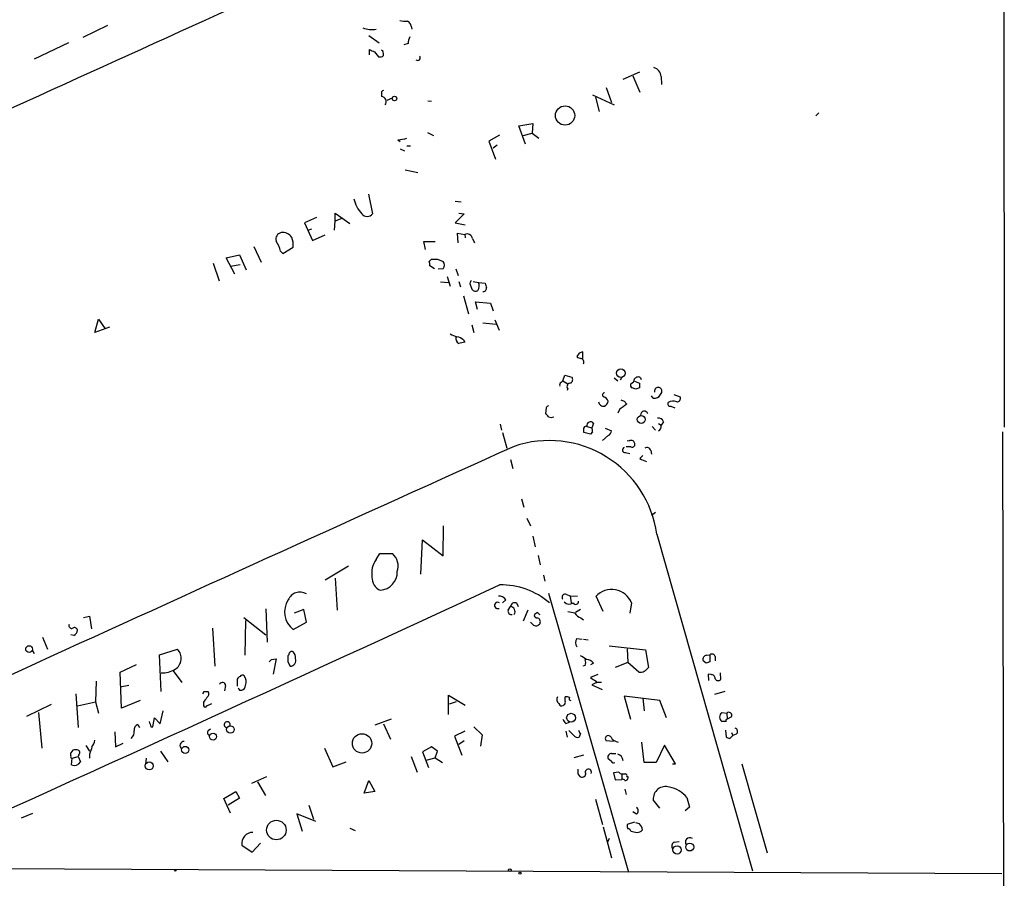
# Model space of a CAD drawing. Extents: x 3 to 733, y 214 to 1099.
# Drawn here: x 594 to 732, y 294 to 415 of the extents above; entities that cross this region are included whole.
import ezdxf

# ---------------------------------------------------------------- set-up
doc = ezdxf.new("R2010")
doc.units = 0
doc.header["$MEASUREMENT"] = 0
doc.layers.add('MAIN', color=5, linetype='CONTINUOUS')

msp = doc.modelspace()

# ---------------------------------------------------------------- linework, layer by layer
at = {"layer": 'MAIN'}
for p, q in [((732.282, 561.0551), (732.4513, 357.8551)), ((606.3827, 414.3278), (602.9113, 412.6345)), ((649.0547, 414.2431), (649.1393, 413.8198)), ((643.128, 412.8885), (644.5673, 411.8725)), ((600.8793, 411.8725), (596.0533, 409.5865)), ((648.6313, 411.7878), (648.0387, 411.6185)), ((643.2127, 410.1791), (643.2127, 410.9411)), ((643.89, 410.6025), (644.4827, 409.9251)), ((645.0753, 410.6871), (644.906, 410.8565)), ((678.8573, 406.7925), (681.228, 407.8085)), ((680.212, 407.2158), (681.228, 404.9298)), ((684.1913, 407.1311), (684.276, 406.0305)), ((676.4867, 405.6071), (677.2487, 403.4905)), ((644.906, 404.6758), (644.906, 404.3371)), ((674.5393, 404.5911), (677.5873, 403.1518)), ((674.9627, 404.2525), (675.4707, 402.2205)), ((645.668, 403.8291), (646.43, 404.1678)), ((651.4253, 403.7445), (651.9333, 403.6598)), ((706.374, 402.0511), (705.9507, 401.6278)), ((664.21, 400.1885), (666.1573, 400.5271)), ((665.1413, 397.6485), (664.21, 400.1885)), ((666.1573, 400.5271), (666.0727, 399.1725)), ((651.3407, 399.2571), (652.1873, 398.8338)), ((661.5007, 398.9185), (659.9767, 398.0718)), ((664.8027, 398.8338), (666.0727, 399.1725)), ((666.0727, 399.1725), (667.004, 398.4951)), ((647.192, 398.2411), (647.5307, 397.9871)), ((648.462, 397.3945), (648.97, 397.3945)), ((659.9767, 398.0718), (660.908, 395.5318)), ((661.162, 397.4791), (660.5693, 397.0558)), ((647.5307, 396.9711), (648.1233, 396.7171)), ((648.208, 394.0078), (649.986, 393.6691)), ((643.0433, 390.6211), (643.636, 387.8271)), ((655.2353, 389.6051), (656.082, 389.5205)), ((638.3867, 386.8111), (638.3867, 387.9118)), ((638.3867, 387.9118), (640.4187, 386.4725)), ((656.5053, 387.8271), (655.2353, 386.5571)), ((655.7433, 387.9118), (656.5053, 387.8271)), ((635.762, 387.3191), (634.0687, 386.5571)), ((634.0687, 386.5571), (635.1693, 384.1018)), ((638.302, 385.5411), (638.3867, 386.8111)), ((639.4027, 387.2345), (638.3867, 386.8111)), ((655.2353, 386.5571), (656.6747, 386.3031)), ((634.5767, 385.5411), (635.0847, 385.7105)), ((635.1693, 384.1018), (636.9473, 384.8638)), ((655.6587, 383.7631), (655.574, 385.1178)), ((655.574, 385.1178), (656.59, 384.9485)), ((656.59, 384.9485), (656.6747, 384.4405)), ((651.0867, 382.8318), (650.8327, 383.9325)), ((650.8327, 383.9325), (652.4413, 383.9325)), ((657.6907, 384.3558), (657.9447, 383.7631)), ((623.062, 381.6465), (624.9247, 382.0698)), ((624.9247, 382.0698), (625.856, 379.9531)), ((626.9567, 383.2551), (627.9727, 381.0538)), ((630.682, 382.5778), (631.0207, 382.2391)), ((631.0207, 382.2391), (632.46, 383.1705)), ((621.1993, 380.8845), (622.046, 378.4291)), ((624.2473, 379.3605), (623.062, 381.6465)), ((623.6547, 380.4611), (625.0093, 380.7151)), ((651.5947, 381.1385), (651.9333, 381.4771)), ((652.78, 381.4771), (653.542, 381.1385)), ((652.3567, 380.1225), (651.6793, 380.5458)), ((653.542, 380.1225), (652.8647, 380.0378)), ((655.32, 380.1225), (655.6587, 379.1911)), ((653.2033, 378.2598), (654.304, 378.1751)), ((654.1347, 379.0218), (654.558, 377.6671)), ((655.7433, 378.3445), (655.9973, 377.5825)), ((657.352, 377.9211), (657.606, 377.2438)), ((657.7753, 378.3445), (658.5373, 378.1751)), ((658.5373, 378.1751), (659.4687, 378.0905)), ((656.4207, 376.3125), (657.098, 373.7725)), ((658.368, 374.3651), (658.114, 375.4658)), ((658.114, 375.4658), (660.2307, 375.2965)), ((660.2307, 375.2965), (660.5693, 374.1958)), ((604.6047, 371.1478), (605.1127, 373.0105)), ((605.1127, 373.0105), (606.044, 371.6558)), ((659.13, 372.5025), (660.9927, 372.3331)), ((660.8233, 372.9258), (661.416, 371.4865)), ((606.6367, 371.9098), (604.6047, 371.1478)), ((657.606, 372.2485), (657.86, 371.1478)), ((656.4207, 370.1318), (656.59, 369.7931)), ((672.6767, 368.2691), (672.338, 367.7611)), ((673.1847, 367.5071), (673.1847, 368.4385)), ((670.1367, 364.1205), (670.3907, 364.3745)), ((670.3907, 364.3745), (670.6447, 365.1365)), ((670.3907, 364.3745), (671.068, 363.9511)), ((670.6447, 365.1365), (671.6607, 364.8825)), ((677.5873, 364.7978), (678.0953, 364.3745)), ((678.688, 364.8825), (678.434, 364.4591)), ((680.466, 364.2898), (681.1433, 364.0358)), ((681.3127, 364.7978), (681.3973, 364.5438)), ((671.068, 363.2738), (670.9833, 363.0198)), ((681.1433, 363.3585), (680.6353, 363.1891)), ((679.0267, 361.4958), (679.3653, 361.0725)), ((683.0907, 361.9191), (682.8367, 362.2578)), ((685.9693, 362.4271), (686.9007, 362.0885)), ((668.02, 360.5645), (667.9353, 359.7178)), ((678.3493, 360.3105), (678.0953, 359.8025)), ((685.546, 360.8185), (686.1387, 360.5645)), ((684.53, 358.6171), (684.1913, 358.1091)), ((661.5853, 358.2785), (661.7547, 357.4318)), ((673.7773, 357.9398), (674.4547, 357.7705)), ((674.5393, 357.1778), (674.2853, 356.8391)), ((674.7087, 358.3631), (674.4547, 357.7705)), ((676.3173, 357.6858), (677.2487, 357.3471)), ((682.9213, 357.9398), (683.4293, 357.4318)), ((683.8527, 358.3631), (684.1913, 358.1091)), ((732.1973, 357.1778), (732.4513, 228.0611)), ((661.924, 357.0931), (662.5167, 354.8918)), ((674.2853, 356.8391), (673.354, 357.0931)), ((676.7407, 356.6698), (675.9787, 355.9925)), ((679.45, 355.9925), (679.704, 355.9078)), ((679.958, 355.0611), (679.2807, 355.0611)), ((682.752, 354.5531), (682.8367, 354.0451)), ((663.0247, 353.2831), (663.3633, 352.0131)), ((679.196, 354.2991), (679.7887, 354.1298)), ((681.228, 353.4525), (681.6513, 353.8758)), ((664.5487, 347.7798), (664.8873, 346.5945)), ((665.3107, 345.0705), (665.8187, 343.9698)), ((683.4293, 345.8325), (682.8367, 345.4091)), ((653.542, 339.7365), (653.6267, 343.9698)), ((650.4093, 337.1965), (650.6633, 342.0225)), ((650.6633, 342.0225), (653.542, 339.7365)), ((666.1573, 342.5305), (666.496, 341.0065)), ((683.5987, 342.7845), (697.0607, 295.4558)), ((644.144, 339.2285), (644.652, 340.0751)), ((644.652, 340.0751), (646.43, 340.0751)), ((666.9193, 339.8211), (667.1733, 338.4665)), ((640.2493, 338.2971), (636.9473, 336.3498)), ((638.3867, 336.6038), (638.6407, 332.1165)), ((667.6813, 337.0271), (667.8507, 336.1805)), ((668.3587, 334.4871), (679.6193, 295.2865)), ((670.8987, 334.3178), (671.4067, 334.1485)), ((671.4067, 334.1485), (671.576, 333.1325)), ((671.4067, 334.1485), (672.4227, 334.0638)), ((676.0633, 331.9471), (675.0473, 334.0638)), ((628.65, 332.2858), (628.8193, 327.6291)), ((662.3473, 333.5558), (661.924, 333.1325)), ((662.686, 332.1165), (663.0247, 332.6245)), ((663.8713, 333.1325), (664.1253, 332.6245)), ((680.0427, 333.1325), (679.7887, 331.6931)), ((602.996, 331.1005), (603.8427, 331.2698)), ((603.8427, 331.2698), (604.0967, 329.4918)), ((625.5173, 331.1005), (628.65, 328.6451)), ((633.984, 332.2011), (632.6293, 331.6931)), ((634.3227, 330.4231), (633.984, 332.2011)), ((665.48, 332.1165), (664.8027, 330.5925)), ((666.8347, 331.7778), (666.4113, 331.5238)), ((672.846, 332.2011), (672.1687, 331.7778)), ((672.9307, 331.0158), (673.2693, 330.7618)), ((621.1147, 329.5765), (621.4533, 324.2425)), ((625.7713, 330.6771), (625.6867, 325.7665)), ((632.46, 329.4071), (634.3227, 330.4231)), ((666.1573, 330.0845), (665.8187, 330.4231)), ((597.2387, 328.3065), (597.916, 326.6131)), ((601.6413, 328.5605), (601.218, 328.6451)), ((672.338, 328.1371), (673.1, 328.0525)), ((673.2693, 328.0525), (673.9467, 327.9678)), ((676.91, 327.1211), (681.99, 326.5285)), ((679.45, 326.6978), (679.5347, 324.7505)), ((595.7993, 326.4438), (596.0533, 326.0205)), ((613.664, 325.8511), (616.204, 326.6131)), ((613.918, 320.6865), (613.664, 325.8511)), ((631.8673, 325.8511), (631.698, 325.6818)), ((681.99, 326.5285), (682.4133, 324.0731)), ((690.626, 325.7665), (691.0493, 325.8511)), ((691.0493, 325.8511), (691.0493, 324.8351)), ((691.8113, 325.5971), (691.8113, 325.0045)), ((608.1607, 323.3958), (610.4467, 324.4965)), ((629.412, 325.1738), (630.0893, 325.2585)), ((630.0893, 325.2585), (629.666, 323.1418)), ((631.698, 324.8351), (632.0367, 324.2425)), ((673.5233, 324.3271), (673.1847, 324.2425)), ((674.7087, 324.6658), (674.2853, 324.4118)), ((679.5347, 324.7505), (677.7567, 324.0731)), ((681.0587, 323.3958), (679.5347, 324.7505)), ((690.5413, 324.6658), (690.118, 325.0045)), ((608.33, 318.3158), (608.1607, 323.3958)), ((615.6113, 323.5651), (616.7967, 321.9565)), ((675.3013, 323.0571), (674.2853, 322.6338)), ((691.2187, 323.0571), (690.7953, 323.1418)), ((690.7953, 323.1418), (690.88, 322.2105)), ((692.4887, 323.3111), (692.5733, 322.3798)), ((604.774, 322.1258), (604.6893, 319.2471)), ((609.346, 321.5331), (608.1607, 321.2791)), ((622.9773, 321.5331), (622.808, 320.7711)), ((624.586, 322.2105), (624.586, 321.4485)), ((675.132, 321.9565), (674.4547, 321.6178)), ((674.4547, 321.6178), (675.894, 320.9405)), ((675.0473, 322.1258), (675.0473, 321.8718)), ((601.8953, 320.3478), (602.234, 315.6065)), ((619.9293, 320.6865), (620.522, 320.6865)), ((624.9247, 320.8558), (625.2633, 320.8558)), ((654.304, 317.4691), (654.304, 320.1785)), ((654.304, 320.1785), (656.6747, 318.7391)), ((670.7293, 319.3318), (670.7293, 319.9245)), ((684.022, 319.4165), (679.0267, 320.0091)), ((679.0267, 320.0091), (679.8733, 316.7918)), ((693.166, 320.6865), (691.7267, 320.2631)), ((595.0373, 317.2151), (598.5087, 318.9085)), ((602.1493, 318.6545), (604.6893, 319.2471)), ((604.6893, 319.2471), (605.1127, 317.6385)), ((610.9547, 319.4165), (608.33, 318.3158)), ((619.8447, 319.1625), (619.8447, 318.6545)), ((620.3527, 318.6545), (621.03, 318.9931)), ((655.4047, 319.2471), (654.3887, 318.9085)), ((669.798, 318.9931), (669.9673, 318.7391)), ((681.6513, 319.7551), (681.8207, 317.9771)), ((684.9533, 316.9611), (684.022, 319.4165)), ((596.646, 317.7231), (597.154, 312.7278)), ((613.7487, 316.1145), (614.172, 317.9771)), ((692.7427, 317.7231), (693.42, 317.6385)), ((693.42, 317.6385), (693.5047, 316.7918)), ((694.0973, 317.1305), (693.5047, 316.7918)), ((610.616, 316.0298), (610.87, 315.6065)), ((612.4787, 315.6911), (612.7327, 315.6911)), ((612.7327, 315.6911), (612.9867, 316.9611)), ((612.9867, 316.9611), (613.7487, 316.1145)), ((646.2607, 316.7918), (643.9747, 315.9451)), ((645.16, 316.1145), (646.176, 313.9978)), ((657.86, 315.6911), (659.0453, 314.5905)), ((670.814, 316.1991), (671.322, 316.3685)), ((693.3353, 316.4531), (692.7427, 316.4531)), ((607.3987, 315.0138), (607.4833, 312.8971)), ((620.522, 315.1831), (620.8607, 315.4371)), ((656.59, 315.0985), (655.1507, 314.4211)), ((655.1507, 314.4211), (656.1667, 311.7118)), ((659.0453, 314.5905), (658.7913, 312.9818)), ((670.814, 315.0985), (670.9833, 314.2518)), ((671.9147, 314.5058), (671.2373, 315.1831)), ((672.846, 314.8445), (672.6767, 314.2518)), ((693.2507, 315.2678), (693.3353, 314.2518)), ((693.8433, 314.0825), (694.2667, 314.5058)), ((694.0973, 314.9291), (694.2667, 314.5058)), ((694.7747, 314.6751), (694.2667, 314.5058)), ((603.3347, 313.0665), (603.8427, 312.3045)), ((607.4833, 312.8971), (608.584, 313.4051)), ((651.9333, 312.8971), (650.6633, 312.2198)), ((652.78, 312.3045), (651.9333, 312.8971)), ((656.5053, 313.7438), (655.7433, 313.2358)), ((677.5027, 313.6591), (676.4867, 313.7438)), ((681.8207, 310.6958), (681.482, 313.5745)), ((684.6993, 313.1511), (683.514, 310.6958)), ((686.2233, 310.5265), (684.6993, 313.1511)), ((601.218, 311.6271), (601.218, 312.0505)), ((601.3873, 311.2885), (602.234, 311.5425)), ((602.3187, 311.7965), (602.234, 311.5425)), ((602.234, 311.5425), (602.5727, 310.7805)), ((603.8427, 311.8811), (603.8427, 311.2885)), ((613.8333, 312.3045), (614.8493, 310.7805)), ((636.8627, 312.7278), (638.048, 310.1031)), ((649.0547, 311.5425), (649.9013, 309.3411)), ((650.6633, 312.2198), (651.51, 310.0185)), ((652.4413, 311.3731), (652.78, 312.3045)), ((673.2693, 311.7118), (671.9147, 311.3731)), ((677.2487, 311.9658), (677.8413, 311.9658)), ((601.3027, 310.3571), (601.3873, 311.2885)), ((611.8013, 311.2885), (611.7167, 310.4418)), ((638.048, 310.1031), (639.9107, 310.7805)), ((651.1713, 311.0345), (652.4413, 311.3731)), ((652.4413, 311.3731), (653.4573, 310.6958)), ((677.164, 310.8651), (676.7407, 311.2038)), ((683.514, 310.6958), (681.8207, 310.6958)), ((685.8, 310.5265), (686.2233, 310.5265)), ((695.5367, 310.5265), (699.0927, 297.9958)), ((672.5073, 309.0871), (672.7613, 308.7485)), ((678.2647, 309.3411), (677.5027, 309.2565)), ((677.5027, 309.2565), (677.7567, 308.2405)), ((678.688, 309.0871), (678.688, 308.3251)), ((679.3653, 308.7485), (679.5347, 308.7485)), ((628.7347, 308.6638), (626.618, 307.7325)), ((627.4647, 307.9865), (628.5653, 306.0391)), ((642.4507, 306.3778), (643.128, 308.1558)), ((643.128, 308.1558), (643.9747, 306.6318)), ((677.7567, 308.2405), (678.688, 308.3251)), ((622.7233, 305.6158), (624.4167, 306.6318)), ((624.4167, 306.6318), (624.9247, 305.7005)), ((643.9747, 306.6318), (642.4507, 306.3778)), ((679.1113, 306.9705), (679.2807, 306.2085)), ((623.6547, 303.5838), (622.7233, 305.6158)), ((624.9247, 305.7005), (623.316, 304.6845)), ((634.6613, 304.6845), (635.3387, 302.7371)), ((674.9627, 305.5311), (675.9787, 301.9751)), ((684.022, 304.2611), (683.0907, 305.4465)), ((687.832, 305.7851), (688.1707, 304.4305)), ((594.2753, 302.9065), (595.884, 303.5838)), ((635.6773, 302.3985), (632.968, 303.4991)), ((632.968, 303.4991), (633.73, 301.0438)), ((680.72, 303.4145), (680.212, 303.7531)), ((688.1707, 304.4305), (687.578, 303.9225)), ((680.466, 302.3138), (679.45, 301.9751)), ((681.1433, 302.0598), (680.6353, 302.2291)), ((640.4187, 301.4671), (641.1807, 301.1285)), ((676.0633, 301.6365), (677.2487, 297.3185)), ((625.2633, 299.0965), (626.7027, 298.0805)), ((626.7027, 298.0805), (627.888, 299.3505)), ((676.91, 300.0278), (676.656, 299.5198)), ((686.054, 299.5198), (686.7313, 299.6045)), ((575.2253, 295.8791), (732.1127, 295.1171))]:
    msp.add_line(p, q, dxfattribs=at)
for centre, radius in [((646.7154, 404.049), 0.3091), ((670.699, 401.6627), 1.3581), ((678.5368, 365.4354), 0.5927), ((681.4061, 358.9278), 0.5526), ((595.3359, 326.6496), 0.4716), ((671.5416, 316.9922), 0.6214), ((623.6443, 315.3352), 0.5253), ((621.2086, 314.3434), 0.484), ((642.1491, 313.3883), 1.3604), ((617.291, 312.4673), 0.4989), ((612.2332, 310.2276), 0.5599), ((630.106, 301.2008), 1.3755), ((688.2257, 298.8179), 0.5601), ((686.4413, 298.4065), 0.5861), ((615.8864, 295.5405), 0.1058), ((662.9258, 295.5546), 0.1839), ((664.3581, 295.1384), 0.1496)]:
    msp.add_circle(centre, radius, dxfattribs=at)
for centre, radius, start, end in [((13433.2572, -27836.4319), 31021.3305, 114.33076146, 114.56352194), ((643.4666, 416.6982), 2.9571, 246.369402, 283.242961), ((648.2504, 418.2682), 3.3608, 256.151892, 275.057985), ((648.2438, 414.1642), 0.8147, 5.557346, 68.173778), ((650.8882, 411.6726), 2.2598, 152.413275, 177.077961), ((728.2113, 580.1167), 189.3281, 243.323754, 243.55291), ((644.6943, 410.518), 0.6295, 250.359033, 317.717127), ((643.9315, 410.2213), 1.235, 354.107066, 22.158071), ((649.9776, 409.7642), 0.3594, 226.894131, 43.105869), ((682.8369, 407.089), 1.355, 1.780402, 75.538158), ((645.2306, 404.831), 0.3598, 101.316179, 205.553719), ((644.8288, 403.6025), 0.7386, 322.397829, 84.000738), ((647.0074, 402.4663), 4.2292, 272.501675, 290.117139), ((645.657, 391.0151), 4.7676, 192.985429, 221.964881), ((642.874, 388.5044), 1.0195, 221.632139, 318.367861), ((630.9595, 384.3061), 0.9169, 102.138401, 198.371717), ((630.9866, 383.6443), 1.5737, 34.035419, 98.032784), ((656.8914, 384.1898), 0.8164, 11.732503, 111.665869), ((625.3482, 381.2231), 5.5031, 14.250882, 30.511471), ((629.6651, 383.5091), 2.8153, 353.092324, 21.154403), ((650.7481, 380.7153), 0.9465, 349.683783, 26.559637), ((652.3567, 593.1269), 211.6502, 269.885381, 270.114592), ((652.9492, 380.6305), 0.7807, 319.405074, 40.594926), ((657.6908, 378.0904), 0.3787, 116.585347, 206.551521), ((657.4989, 377.7014), 1.1414, 326.684455, 24.521646), ((828.8973, 420.0753), 174.5531, 193.917671, 194.146862), ((658.1101, 377.5632), 0.5968, 212.358529, 305.03213), ((659.2005, 377.3426), 0.4431, 260.845888, 9.154112), ((655.9765, 372.8626), 2.3584, 233.024664, 258.077809), ((656.3078, 370.4422), 0.9942, 173.479707, 235.403622), ((655.0028, 368.2483), 2.3575, 53.027543, 78.09094), ((698.4955, 158.0144), 215.8849, 101.192759, 101.421922), ((715.2807, 241.3539), 133.8752, 108.327138, 108.556321), ((672.99, 368.464), 0.9587, 227.151439, 266.453861), ((672.7968, 366.9914), 0.5328, 332.468328, 75.444726), ((670.3061, 363.7818), 0.3787, 116.571817, 206.551521), ((671.1717, 364.54), 0.597, 302.369607, 35.007745), ((679.6556, 364.7071), 0.8142, 291.80141, 354.460259), ((680.9701, 364.3091), 0.5968, 54.96787, 147.641471), ((671.432, 363.5701), 0.4695, 82.743283, 219.145968), ((680.3389, 363.7394), 0.4357, 150.93518, 240.946673), ((638.0313, 236.2738), 133.8753, 71.443693, 71.672876), ((850.4432, 363.6971), 169.3002, 179.885375, 180.114592), ((683.8198, 362.8751), 0.5704, 95.2108, 191.047914), ((683.7559, 362.8746), 0.5686, 308.093274, 88.780696), ((676.0872, 361.5117), 0.7083, 188.164418, 281.854079), ((676.289, 362.3707), 0.3155, 100.280479, 243.451194), ((675.9784, 361.3262), 0.7809, 12.543132, 77.456868), ((675.9302, 361.5746), 0.8143, 291.805329, 354.446932), ((721.1002, 488.5878), 133.8752, 251.45383, 251.682999), ((683.2599, 362.8507), 0.9468, 259.705978, 333.424124), ((685.4401, 361.1148), 0.3147, 137.717737, 289.667298), ((685.8973, 360.0059), 1.49, 70.580016, 117.586608), ((686.4409, 361.9041), 0.4954, 264.416009, 21.852954), ((752.8268, 276.0714), 119.7133, 134.876948, 135.106165), ((869.3631, 106.6837), 317.5104, 126.755303, 126.984478), ((681.8283, 359.5878), 0.5171, 14.563062, 184.358764), ((667.6389, 358.9979), 0.7785, 22.394546, 67.621866), ((668.7397, 360.0986), 0.8898, 244.647392, 295.352608), ((674.2772, 358.0763), 0.5182, 33.610324, 195.272574), ((683.8234, 358.399), 0.7395, 17.153427, 100.920936), ((673.6503, 357.6434), 0.3224, 66.806076, 156.782742), ((504.004, 357.4318), 169.3503, 359.885409, 0.114591), ((673.6081, 357.3473), 0.9465, 349.683783, 26.559637), ((676.4382, 357.4259), 0.8143, 291.805329, 354.446932), ((683.5319, 357.9459), 0.6793, 298.179652, 13.901228), ((668.4645, 340.6844), 15.2792, 7.900209, 108.831018), ((679.9862, 355.4844), 0.5088, 19.446281, 123.683821), ((8461.3339, -16912.5827), 18946.7715, 114.30309464, 114.73619097), ((679.1114, 354.6378), 0.3491, 104.040224, 284.024302), ((680.1132, 355.4421), 0.4114, 247.83652, 30.966145), ((682.2016, 354.4049), 0.57, 15.069981, 121.322346), ((682.6465, 355.3366), 2.3584, 233.024664, 258.077809), ((646.7129, 337.3092), 3.2067, 143.235521, 189.623878), ((644.8639, 338.2972), 2.3693, 341.236986, 48.62412), ((645.4547, 336.6759), 1.9058, 177.076644, 247.868095), ((644.5221, 337.4872), 2.5856, 274.760881, 1.061486), ((-3799.3734, 9999.3664), 10643.6074, 294.25911922, 294.77859953), ((661.7275, 325.3089), 10.3661, 49.001884, 91.253677), ((677.2574, 332.0555), 2.9863, 21.140135, 137.73883), ((633.4153, 332.8913), 1.7627, 59.01729, 157.852719), ((661.5006, 333.1324), 0.9467, 26.567758, 100.30214), ((670.7011, 333.9368), 0.4291, 62.587157, 223.668658), ((634.3818, 331.8505), 3.1086, 146.73065, 231.813995), ((661.2228, 332.7777), 0.4507, 51.929887, 295.382456), ((663.6543, 332.5346), 0.636, 70.052295, 171.87372), ((662.9627, 331.9283), 0.699, 324.638616, 84.910957), ((671.2869, 333.9063), 0.9454, 219.747374, 305.063518), ((672.1828, 333.3441), 0.4114, 210.954203, 5.915695), ((663.1517, 331.9895), 0.4827, 164.745922, 285.254078), ((666.7077, 331.3545), 0.3413, 150.265529, 277.11877), ((666.6979, 330.4883), 0.5301, 333.744313, 84.359318), ((582.3415, 246.971), 119.7134, 44.876914, 45.106131), ((670.8777, 327.5897), 4.277, 73.617944, 87.449872), ((673.241, 332.2716), 1.2936, 206.565051, 256.120598), ((601.3238, 329.9363), 0.3891, 157.613458, 292.386542), ((601.7285, 329.2303), 0.4309, 12.358577, 126.534792), ((666.5976, 330.5756), 0.6595, 228.121907, 330.796046), ((601.2608, 329.3645), 0.8895, 295.326261, 357.293604), ((673.2692, 327.5444), 1.1038, 147.523632, 212.471989), ((614.984, 325.3435), 1.7608, 300.033457, 46.141346), ((843.3978, 325.2584), 211.7002, 179.885408, 180.114564), ((632.2907, 325.885), 0.4247, 66.507351, 184.577686), ((632.0508, 325.0468), 0.8044, 268.995664, 21.61228), ((631.7797, 325.4998), 1.031, 351.25764, 48.712132), ((671.8722, 323.0991), 2.7602, 48.733817, 69.341185), ((690.626, 325.2161), 0.5503, 90, 202.613458), ((691.3456, 325.4701), 0.4827, 15.254078, 127.87186), ((544.5927, 409.6544), 119.7133, 314.885375, 315.114625), ((672.5076, 324.7505), 1.1004, 337.370923, 22.624271), ((673.5937, 323.7058), 1.4713, 40.728008, 86.141889), ((681.2279, 324.7506), 1.3653, 262.88123, 330.250434), ((733.1228, 197.7431), 133.8752, 108.317001, 108.54617), ((614.0824, 326.6673), 3.3602, 267.195667, 302.045508), ((625.2286, 322.1989), 0.6428, 109.948836, 178.965828), ((625.3441, 322.5762), 0.4045, 50.386678, 145.873798), ((624.3074, 322.0381), 1.5486, 340.967157, 33.278561), ((801.6431, 512.845), 228.9111, 236.19532, 236.424545), ((691.2329, 322.4787), 0.5786, 358.593643, 91.406357), ((622.5352, 321.5238), 0.4422, 1.205094, 156.165118), ((709.4949, 363.3651), 94.6528, 206.4572, 206.686438), ((624.9612, 321.6116), 0.8139, 291.787031, 354.465227), ((675.4706, 152.6066), 169.3502, 89.885409, 90.114558), ((692.2181, 322.654), 0.4487, 204.977557, 322.333315), ((535.1597, 362.8471), 94.6752, 333.327151, 333.556307), ((789.4076, 192.5133), 211.6403, 143.014163, 143.243367), ((620.0333, 320.3439), 0.5968, 302.358529, 35.03213), ((670.3263, 319.5702), 0.7824, 153.074706, 227.527791), ((670.8985, 318.9923), 0.9474, 63.448472, 100.287538), ((671.5124, 319.6704), 0.2548, 138.340322, 265.249431), ((620.0987, 318.7602), 0.2751, 202.594233, 337.405767), ((670.2213, 319.1987), 0.5251, 241.072569, 14.681922), ((693.2365, 317.0881), 0.8044, 127.869986, 232.130014), ((693.7163, 317.3281), 0.4291, 332.587157, 133.668658), ((610.9201, 315.2716), 0.8169, 111.854808, 186.219364), ((802.8515, 379.572), 200.8048, 198.320348, 198.549531), ((623.1851, 316.0222), 0.4175, 337.21228, 264.72232), ((671.4906, 317.1298), 1.1507, 197.082228, 233.98361), ((693.5046, 316.5801), 0.2117, 89.972935, 216.875312), ((608.9995, 314.9777), 1.1273, 307.431005, 10.497585), ((620.8324, 314.9009), 0.4195, 137.724474, 250.347095), ((672.465, 314.8867), 0.6693, 214.689739, 288.440363), ((673.1422, 315.3101), 0.5518, 184.396316, 237.536771), ((676.7859, 314.0504), 0.4284, 28.042591, 225.699848), ((678.2405, 314.766), 1.193, 205.531897, 267.093227), ((735.9118, 441.1595), 133.8593, 251.453817, 251.683013), ((694.4782, 315.0561), 0.4827, 307.890597, 74.734471), ((858.0118, 227.7392), 267.7346, 161.45385, 161.683033), ((602.296, 314.3161), 2.3596, 323.032491, 348.074325), ((617.1125, 313.1023), 0.5573, 87.655147, 235.483005), ((601.3873, 311.5001), 0.2116, 143.124688, 270), ((601.8207, 311.863), 0.6312, 75.382563, 162.719079), ((602.0752, 312.0981), 0.3876, 308.916045, 104.219102), ((677.2487, 311.4154), 0.5503, 90, 202.613458), ((677.7958, 310.8587), 1.0654, 4.905216, 73.672677), ((601.6836, 311.3309), 1.0457, 248.637143, 328.240298), ((677.5027, 311.0346), 0.3787, 206.585347, 296.551521), ((841.8572, 309.4258), 169.3502, 179.885409, 180.114592), ((673.0901, 309.1544), 0.5224, 230.990738, 352.596025), ((673.9656, 309.3403), 0.4382, 337.380135, 215.300543), ((678.7307, 309.638), 0.5526, 212.502209, 265.567893), ((678.942, 436.087), 127.0002, 269.885409, 270.114592), ((679.1452, 308.5792), 0.4247, 265.422314, 23.492649), ((679.196, 308.8755), 0.2116, 323.124688, 90), ((678.815, 308.0287), 0.3224, 23.217258, 113.193924), ((684.8264, 305.5735), 1.7403, 71.566092, 184.184836), ((684.5919, 303.072), 4.226, 39.941146, 79.297642), ((680.353, 303.9225), 0.6267, 305.845888, 54.154112), ((680.3799, 301.8057), 0.9452, 169.675635, 206.597581), ((680.377, 301.1474), 1.1915, 3.160892, 49.974012), ((626.7828, 299.3362), 1.5383, 89.832393, 188.964494), ((679.5286, 300.941), 0.4415, 13.463431, 89.208421), ((722.7121, 512.6628), 215.8947, 258.578089, 258.807241), ((680.8316, 301.8406), 0.9665, 268.405074, 319.515088), ((686.3302, 298.9517), 0.6317, 115.928187, 225.153917), ((688.2442, 299.4953), 0.6371, 56.699032, 218.749691)]:
    msp.add_arc(centre, radius, start, end, dxfattribs=at)

doc.saveas('drawing.dxf')
